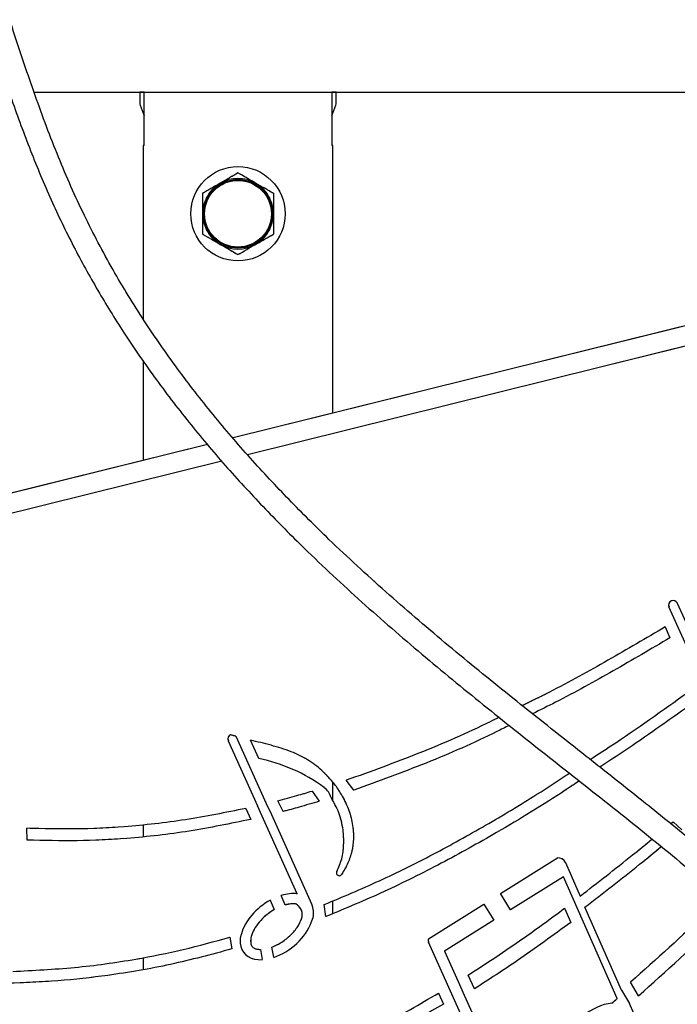
# Model space of a CAD drawing. Units: millimetres. Extents: x 0 to 42, y 0 to 29.8.
# Drawn here: x 24.5 to 25.2, y 10.2 to 11.2 of the extents above; entities that cross this region are included whole.
import ezdxf

# ---------------------------------------------------------------- set-up
doc = ezdxf.new("R2010")
doc.units = ezdxf.units.MM
doc.linetypes.add('PHANTOM', pattern=[1.27, 0.635, -0.127, 0.127, -0.127, 0.127, -0.127])

msp = doc.modelspace()

# ---------------------------------------------------------------- linework, layer by layer
at = {"color": 7, "linetype": 'Continuous', "lineweight": 25}
for p, q in [((24.533, 11.1585), (25.6706, 11.1585)), ((24.6406, 11.1585), (24.6406, 11.1479)), ((24.6451, 11.1585), (24.6406, 11.1585)), ((24.6451, 11.1039), (24.6451, 11.1585)), ((24.8362, 11.1585), (24.8362, 11.1039)), ((24.8406, 11.1585), (24.8362, 11.1585)), ((24.8406, 11.1479), (24.8406, 11.1585)), ((24.6411, 11.1452), (24.6451, 11.1343)), ((24.8362, 11.1343), (24.8402, 11.1452)), ((24.644, 11.1039), (24.644, 10.9274)), ((24.6451, 11.1039), (24.644, 11.1039)), ((24.8372, 11.1039), (24.8362, 11.1039)), ((24.8372, 10.8313), (24.8372, 11.1039)), ((25.6549, 11.0341), (24.7357, 10.8061)), ((24.644, 10.885), (24.644, 10.7833)), ((24.7097, 10.7996), (24.0288, 10.6307)), ((25.2495, 10.4781), (25.1794, 10.6341)), ((25.1879, 10.6379), (25.2594, 10.4787)), ((25.1755, 10.6137), (25.1804, 10.6026)), ((24.7384, 10.5023), (24.7692, 10.4337)), ((24.7307, 10.4978), (24.7605, 10.4316)), ((24.7617, 10.4795), (24.7533, 10.4983)), ((24.8372, 10.4364), (24.8372, 10.4553)), ((24.8586, 10.4474), (24.8509, 10.4575)), ((24.816, 10.4465), (24.8234, 10.4361)), ((24.8008, 10.3418), (24.7605, 10.4316)), ((24.7692, 10.4337), (24.7746, 10.4227)), ((24.7865, 10.4257), (24.7811, 10.4367)), ((24.7486, 10.4288), (24.7536, 10.4176)), ((24.7746, 10.4227), (24.8155, 10.3316)), ((24.644, 10.4124), (24.644, 10.4003)), ((25.1811, 10.4132), (25.1835, 10.4151)), ((25.1835, 10.4151), (25.1925, 10.407)), ((24.5261, 10.3966), (24.5255, 10.4086)), ((25.0078, 10.342), (25.0659, 10.3784)), ((25.0739, 10.3736), (25.0889, 10.3395)), ((25.072, 10.3593), (25.0181, 10.3255)), ((25.1267, 10.2351), (25.072, 10.3593)), ((24.7887, 10.3305), (24.7846, 10.3402)), ((25.0181, 10.3255), (25.0078, 10.342)), ((24.7735, 10.3355), (24.7776, 10.3258)), ((24.8301, 10.3186), (24.8285, 10.3309)), ((24.8372, 10.3217), (24.8372, 10.3346)), ((24.9346, 10.296), (24.9908, 10.3313)), ((24.9908, 10.3313), (25.0011, 10.3149)), ((25.0731, 10.3271), (25.0794, 10.3128)), ((25.1311, 10.2438), (25.0939, 10.3282)), ((25.0011, 10.3149), (24.9509, 10.2834)), ((24.7324, 10.2976), (24.7345, 10.2857)), ((24.9968, 10.1541), (24.9347, 10.2925)), ((24.7634, 10.2852), (24.7652, 10.2748)), ((24.777, 10.2772), (24.7752, 10.2875)), ((24.9509, 10.2834), (24.9648, 10.2525)), ((24.644, 10.2769), (24.644, 10.2651)), ((24.9648, 10.2525), (24.971, 10.2385)), ((24.9813, 10.245), (24.975, 10.259)), ((25.1484, 10.2381), (25.1403, 10.2519)), ((24.9448, 10.2406), (24.9498, 10.2296)), ((25.1311, 10.2438), (25.1392, 10.2301)), ((24.971, 10.2385), (25.0131, 10.1448)), ((25.1436, 10.22), (25.1392, 10.2301))]:
    msp.add_line(p, q, dxfattribs=at)
at = {"color": 7, "linetype": 'PHANTOM', "lineweight": 18}
for p, q in [((24.533, 11.1585), (25.6706, 11.1585)), ((24.6406, 11.1585), (24.6406, 11.1479)), ((24.6451, 11.1039), (24.6451, 11.1585)), ((24.8362, 11.1585), (24.8362, 11.1039)), ((24.8406, 11.1479), (24.8406, 11.1585)), ((24.6411, 11.1452), (24.6451, 11.1343)), ((24.8362, 11.1343), (24.8402, 11.1452)), ((24.644, 11.1039), (24.644, 10.9274)), ((24.6451, 11.1039), (24.644, 11.1039)), ((24.8372, 11.1039), (24.8362, 11.1039)), ((24.8372, 10.8313), (24.8372, 11.1039)), ((25.6549, 11.0341), (24.7357, 10.8061)), ((24.644, 10.885), (24.644, 10.7833)), ((24.7097, 10.7996), (24.0288, 10.6307)), ((25.2495, 10.4781), (25.1794, 10.6341)), ((25.1879, 10.6379), (25.2594, 10.4787)), ((25.1755, 10.6137), (25.1804, 10.6026)), ((24.7384, 10.5023), (24.7692, 10.4337)), ((24.7307, 10.4978), (24.7605, 10.4316)), ((24.7617, 10.4795), (24.7533, 10.4983)), ((24.8372, 10.4364), (24.8372, 10.4553)), ((24.8586, 10.4474), (24.8509, 10.4575)), ((24.816, 10.4465), (24.8234, 10.4361)), ((24.8008, 10.3418), (24.7605, 10.4316)), ((24.7692, 10.4337), (24.7746, 10.4227)), ((24.7865, 10.4257), (24.7811, 10.4367)), ((24.7486, 10.4288), (24.7536, 10.4176)), ((24.7746, 10.4227), (24.8155, 10.3316)), ((24.644, 10.4124), (24.644, 10.4003)), ((25.1811, 10.4132), (25.1835, 10.4151)), ((25.1835, 10.4151), (25.1925, 10.407)), ((24.5261, 10.3966), (24.5255, 10.4086)), ((25.0078, 10.342), (25.0659, 10.3784)), ((25.0739, 10.3736), (25.0889, 10.3395)), ((25.072, 10.3593), (25.0181, 10.3255)), ((25.1267, 10.2351), (25.072, 10.3593)), ((24.7887, 10.3305), (24.7846, 10.3402)), ((25.0181, 10.3255), (25.0078, 10.342)), ((24.7735, 10.3355), (24.7776, 10.3258)), ((24.8301, 10.3186), (24.8285, 10.3309)), ((24.8372, 10.3217), (24.8372, 10.3346)), ((24.9346, 10.296), (24.9908, 10.3313)), ((24.9908, 10.3313), (25.0011, 10.3149)), ((25.0731, 10.3271), (25.0794, 10.3128)), ((25.1311, 10.2438), (25.0939, 10.3282)), ((25.0011, 10.3149), (24.9509, 10.2834)), ((24.7324, 10.2976), (24.7345, 10.2857)), ((24.9968, 10.1541), (24.9347, 10.2925)), ((24.7634, 10.2852), (24.7652, 10.2748)), ((24.777, 10.2772), (24.7752, 10.2875)), ((24.9509, 10.2834), (24.9648, 10.2525)), ((24.644, 10.2769), (24.644, 10.2651)), ((24.9648, 10.2525), (24.971, 10.2385)), ((24.9813, 10.245), (24.975, 10.259)), ((25.1484, 10.2381), (25.1403, 10.2519)), ((24.9448, 10.2406), (24.9498, 10.2296)), ((25.1311, 10.2438), (25.1392, 10.2301)), ((24.971, 10.2385), (25.0131, 10.1448)), ((25.1436, 10.22), (25.1392, 10.2301))]:
    msp.add_line(p, q, dxfattribs=at)
at = {"color": 8, "linetype": 'Continuous', "lineweight": 25}
for p, q in [((25.6516, 11.0127), (24.7503, 10.7891)), ((24.7241, 10.7826), (24.0357, 10.6118))]:
    msp.add_line(p, q, dxfattribs=at)
at = {"color": 8, "linetype": 'PHANTOM', "lineweight": 18}
for p, q in [((25.6516, 11.0127), (24.7503, 10.7891)), ((24.7241, 10.7826), (24.0357, 10.6118))]:
    msp.add_line(p, q, dxfattribs=at)
at = {"color": 7, "linetype": 'Continuous', "lineweight": 25}
for radius in [0.048, 0.035, 0.034]:
    msp.add_circle((24.7406, 11.0345), radius, dxfattribs=at)
at = {"color": 7, "linetype": 'PHANTOM', "lineweight": 18}
for radius in [0.048, 0.035, 0.034]:
    msp.add_circle((24.7406, 11.0345), radius, dxfattribs=at)
at = {"color": 7, "linetype": 'Continuous', "lineweight": 25}
for centre, radius, start, end in [((24.6486, 11.1479), 0.008, 180, 199.8615), ((24.8326, 11.1479), 0.008, 340.1385, 0), ((24.7406, 11.0345), 0.036, 120, 180), ((24.7406, 11.0345), 0.036, 60, 120), ((24.7406, 11.0345), 0.036, 0, 60), ((24.7406, 11.0345), 0.036, 180, 240), ((24.7406, 11.0345), 0.036, 300, 0), ((24.7406, 11.0345), 0.036, 240, 300), ((25.1837, 10.636), 0.00462, 24.1924, 204.1924), ((24.735, 10.4997), 0.00462, 114.1943, 204.1901), ((24.7285, 10.3146), 0.1683, 53.6828, 78.6004), ((24.8161, 10.4338), 0.0203, 17.4859, 53.6828), ((24.7587, 10.3921), 0.101, 30.3665, 37.449), ((25.0665, 10.3704), 0.0081, 23.7764, 94.0853), ((24.8436, 10.3631), 0.00283, 148.24, 328.24), ((24.7938, 10.3205), 0.0123, 340.0448, 63.2226), ((24.7975, 10.3221), 0.02, 332.1813, 12.2854), ((24.7618, 10.294), 0.0191, 158.4325, 197.2745), ((24.7718, 10.2936), 0.0183, 164.9626, 188.7309), ((24.9389, 10.2944), 0.00462, 159.4668, 204.1924), ((23.7176, 11.868), 2.1568, 310.5998, 310.7938)]:
    msp.add_arc(centre, radius, start, end, dxfattribs=at)
at = {"color": 7, "linetype": 'PHANTOM', "lineweight": 18}
for centre, radius, start, end in [((24.6486, 11.1479), 0.008, 180, 199.8615), ((24.8326, 11.1479), 0.008, 340.1385, 0), ((24.7406, 11.0345), 0.036, 120, 180), ((24.7406, 11.0345), 0.036, 60, 120), ((24.7406, 11.0345), 0.036, 0, 60), ((24.7406, 11.0345), 0.036, 180, 240), ((24.7406, 11.0345), 0.036, 300, 0), ((24.7406, 11.0345), 0.036, 240, 300), ((25.1837, 10.636), 0.00462, 24.1924, 204.1924), ((24.735, 10.4997), 0.00462, 114.1943, 204.1901), ((24.7285, 10.3146), 0.1683, 53.6828, 78.6004), ((24.8161, 10.4338), 0.0203, 17.4859, 53.6828), ((24.7587, 10.3921), 0.101, 30.3665, 37.449), ((25.0665, 10.3704), 0.0081, 23.7764, 94.0853), ((24.8436, 10.3631), 0.00283, 148.24, 328.24), ((24.7938, 10.3205), 0.0123, 340.0448, 63.2226), ((24.7975, 10.3221), 0.02, 332.1813, 12.2854), ((24.7618, 10.294), 0.0191, 158.4325, 197.2745), ((24.7718, 10.2936), 0.0183, 164.9626, 188.7309), ((24.9389, 10.2944), 0.00462, 159.4668, 204.1924), ((23.7176, 11.868), 2.1568, 310.5998, 310.7938)]:
    msp.add_arc(centre, radius, start, end, dxfattribs=at)
at = {"color": 7, "linetype": 'Continuous', "lineweight": 25}
for centre, start_param, end_param in [((24.7801, 10.3084), 0.519262, 0.990809), ((24.7801, 10.3084), 1.289596, 2.443674), ((24.7801, 10.3084), 5.924531, 6.124789), ((24.7801, 10.3084), 4.171307, 5.492604), ((24.7801, 10.3084), 2.861842, 3.842545), ((25.1081, 10.1969), 0.753034, 2.437945)]:
    msp.add_ellipse(centre, major_axis=(0.0333, 0.0268), ratio=0.613157, start_param=start_param, end_param=end_param, dxfattribs=at)
at = {"color": 7, "linetype": 'PHANTOM', "lineweight": 18}
for centre, start_param, end_param in [((24.7801, 10.3084), 0.519262, 0.990809), ((24.7801, 10.3084), 1.289596, 2.443674), ((24.7801, 10.3084), 5.924531, 6.124789), ((24.7801, 10.3084), 4.171307, 5.492604), ((24.7801, 10.3084), 2.861842, 3.842545), ((25.1081, 10.1969), 0.753034, 2.437945)]:
    msp.add_ellipse(centre, major_axis=(0.0333, 0.0268), ratio=0.613157, start_param=start_param, end_param=end_param, dxfattribs=at)
at = {"color": 7, "linetype": 'Continuous', "lineweight": 25}
for points, knots in [([(24.9858, 9.224), (24.9878, 9.2248), (24.9938, 9.2274), (25.0029, 9.2315), (25.013, 9.2363), (25.0221, 9.2407), (25.0313, 9.2453), (25.0487, 9.2543), (25.0748, 9.2689), (25.1096, 9.2906), (25.1463, 9.3161), (25.1841, 9.3456), (25.2225, 9.379), (25.2547, 9.4105), (25.2811, 9.4386), (25.3019, 9.4624), (25.322, 9.4869), (25.34, 9.5105), (25.355, 9.5315), (25.3662, 9.548), (25.3743, 9.5604), (25.381, 9.5709), (25.3881, 9.5825), (25.3964, 9.5965), (25.4056, 9.6128), (25.4151, 9.6306), (25.4245, 9.649), (25.4334, 9.6678), (25.4419, 9.687), (25.4496, 9.7056), (25.456, 9.7223), (25.4609, 9.7361), (25.4653, 9.7493), (25.47, 9.7642), (25.4755, 9.783), (25.4812, 9.8053), (25.4866, 9.8306), (25.4907, 9.8554), (25.4936, 9.8789), (25.4954, 9.9003), (25.4962, 9.9209), (25.4961, 9.9391), (25.4955, 9.9548), (25.4945, 9.9696), (25.4925, 9.9891), (25.4884, 10.0142), (25.4811, 10.0447), (25.4708, 10.0757), (25.4564, 10.1098), (25.437, 10.1466), (25.4116, 10.1855), (25.3809, 10.2257), (25.3446, 10.2665), (25.3031, 10.3079), (25.2592, 10.3479), (25.2138, 10.3867), (25.1676, 10.4244), (25.1213, 10.4612), (25.0696, 10.502), (25.0127, 10.5471), (24.9511, 10.5973), (24.891, 10.649), (24.8381, 10.6976), (24.7923, 10.7432), (24.7528, 10.7855), (24.7148, 10.8298), (24.6785, 10.8765), (24.6444, 10.9256), (24.6125, 10.9777), (24.5832, 11.0333), (24.557, 11.0926), (24.5337, 11.1551), (24.5149, 11.2113), (24.4993, 11.259), (24.4869, 11.2965), (24.475, 11.3313), (24.4634, 11.363), (24.4521, 11.3916), (24.4411, 11.4172), (24.4301, 11.4398), (24.4205, 11.4578), (24.4118, 11.4724), (24.4032, 11.4857), (24.3935, 11.4991), (24.3827, 11.5121), (24.3715, 11.524), (24.3592, 11.535), (24.347, 11.5442), (24.3358, 11.5511), (24.3263, 11.5561), (24.3171, 11.5603), (24.3088, 11.5634), (24.3008, 11.5659), (24.2934, 11.5678), (24.285, 11.5695), (24.2755, 11.5709), (24.2649, 11.5718), (24.2532, 11.5722), (24.2451, 11.5722), (24.2409, 11.5722)], [0, 0, 0, 0, 0.001938, 0.006097, 0.009302, 0.012278, 0.015486, 0.018926, 0.030576, 0.043506, 0.057697, 0.07316, 0.089698, 0.10725, 0.117515, 0.128086, 0.138952, 0.14937, 0.15815, 0.165273, 0.169709, 0.173449, 0.178026, 0.183633, 0.190255, 0.197371, 0.204454, 0.21168, 0.21904, 0.226364, 0.232655, 0.237759, 0.2417, 0.247243, 0.254089, 0.262198, 0.271393, 0.281185, 0.288496, 0.296051, 0.303525, 0.309787, 0.314824, 0.319737, 0.324972, 0.334869, 0.34558, 0.356405, 0.367236, 0.381805, 0.396641, 0.411566, 0.429585, 0.447793, 0.466204, 0.484652, 0.503028, 0.521264, 0.53929, 0.563759, 0.588211, 0.612588, 0.636817, 0.654442, 0.672235, 0.690211, 0.708398, 0.726842, 0.745653, 0.765077, 0.785254, 0.806182, 0.827491, 0.840609, 0.852846, 0.864135, 0.874476, 0.883903, 0.892477, 0.900284, 0.907409, 0.911814, 0.916699, 0.923012, 0.928514, 0.934391, 0.940711, 0.947241, 0.952818, 0.957222, 0.96127, 0.966169, 0.96939, 0.973033, 0.977214, 0.981985, 0.987396, 0.993428, 1, 1, 1, 1]), ([(24.2408, 11.5482), (24.2454, 11.5482), (24.2542, 11.5482), (24.2664, 11.5477), (24.2771, 11.5465), (24.2863, 11.5448), (24.2941, 11.5428), (24.3018, 11.5404), (24.3093, 11.5375), (24.3174, 11.5338), (24.3263, 11.5289), (24.3382, 11.5211), (24.352, 11.5097), (24.366, 11.4949), (24.3771, 11.481), (24.3853, 11.4692), (24.3912, 11.4599), (24.3965, 11.4513), (24.4034, 11.4391), (24.4121, 11.4221), (24.4227, 11.3995), (24.4334, 11.3739), (24.4444, 11.3454), (24.4556, 11.3139), (24.4673, 11.2794), (24.4795, 11.2422), (24.4937, 11.1988), (24.51, 11.1506), (24.529, 11.0989), (24.5497, 11.049), (24.5726, 11.0015), (24.5973, 10.9566), (24.6253, 10.9113), (24.6569, 10.8654), (24.6924, 10.8193), (24.7296, 10.7754), (24.7682, 10.7336), (24.8136, 10.6878), (24.8666, 10.6385), (24.9276, 10.5857), (24.9902, 10.5343), (25.0539, 10.4837), (25.1185, 10.4329), (25.1832, 10.381), (25.2381, 10.3347), (25.2824, 10.2943), (25.3165, 10.2608), (25.3486, 10.2263), (25.3781, 10.1906), (25.4044, 10.1535), (25.4251, 10.1185), (25.4407, 10.0861), (25.4522, 10.0564), (25.461, 10.0267), (25.4662, 10.0016), (25.4691, 9.9816), (25.4706, 9.9669), (25.4716, 9.9525), (25.4721, 9.937), (25.4721, 9.9191), (25.4712, 9.8991), (25.469, 9.8747), (25.4653, 9.8476), (25.4597, 9.819), (25.4536, 9.7938), (25.4476, 9.7727), (25.4425, 9.7565), (25.4377, 9.7426), (25.4326, 9.7285), (25.426, 9.7114), (25.4182, 9.6927), (25.4096, 9.6735), (25.4004, 9.6545), (25.3907, 9.6356), (25.3808, 9.6176), (25.3716, 9.6017), (25.364, 9.5892), (25.358, 9.5795), (25.3526, 9.5711), (25.3466, 9.5619), (25.3387, 9.5501), (25.3286, 9.5357), (25.3159, 9.5185), (25.3015, 9.4999), (25.286, 9.4809), (25.2701, 9.4624), (25.2474, 9.4375), (25.2177, 9.4074), (25.1802, 9.3736), (25.1431, 9.3437), (25.1069, 9.3177), (25.0724, 9.2954), (25.0462, 9.2803), (25.0285, 9.2709), (25.0189, 9.2659), (25.0102, 9.2616), (25.0047, 9.2589), (25.0023, 9.2578)], [0, 0, 0, 0, 0.0079232, 0.0148729, 0.0208224, 0.0258982, 0.0301981, 0.0339024, 0.0386618, 0.0426358, 0.0473474, 0.0532626, 0.0619337, 0.0697933, 0.0768817, 0.0812827, 0.0848258, 0.0880574, 0.0914358, 0.0986694, 0.1066056, 0.1153447, 0.1249623, 0.1355061, 0.1470047, 0.1594627, 0.1727175, 0.1905558, 0.2082461, 0.2255702, 0.2423638, 0.2586422, 0.274482, 0.2931558, 0.3115608, 0.329737, 0.3477095, 0.365491, 0.3907968, 0.416266, 0.4418224, 0.4673752, 0.4932986, 0.5196098, 0.5460703, 0.5614594, 0.576698, 0.5917756, 0.6067122, 0.6215622, 0.6361726, 0.6469713, 0.657723, 0.6685175, 0.6789235, 0.6844751, 0.6897235, 0.694653, 0.6998152, 0.7062536, 0.7138412, 0.7214004, 0.7327519, 0.7434229, 0.7529473, 0.7608799, 0.7671499, 0.7713277, 0.7767455, 0.7834254, 0.7910562, 0.7986237, 0.8060478, 0.8138161, 0.8213619, 0.8279922, 0.8334433, 0.8368923, 0.8400789, 0.8439628, 0.848573, 0.8550094, 0.8624757, 0.8709263, 0.8795226, 0.8879351, 0.8961586, 0.9141224, 0.9310586, 0.9469417, 0.9615699, 0.9749083, 0.9869934, 0.9907131, 0.99419, 0.9974262, 1, 1, 1, 1]), ([(24.7406, 11.0761), (24.7377, 11.0744), (24.7318, 11.071), (24.7257, 11.0675), (24.7226, 11.0657)], [0, 0, 0, 0, 0.495458, 1, 1, 1, 1]), ([(24.7586, 11.0657), (24.7582, 11.0659), (24.755, 11.0678), (24.7489, 11.0713), (24.7434, 11.0745), (24.7406, 11.0761)], [0, 0, 0, 0, 0.07009, 0.530784, 1, 1, 1, 1]), ([(24.7226, 11.0657), (24.7222, 11.0654), (24.719, 11.0636), (24.7129, 11.0601), (24.7074, 11.0569), (24.7046, 11.0553)], [0, 0, 0, 0, 0.07009, 0.530784, 1, 1, 1, 1]), ([(24.7766, 11.0553), (24.7737, 11.057), (24.7678, 11.0604), (24.7617, 11.0639), (24.7586, 11.0657)], [0, 0, 0, 0, 0.495458, 1, 1, 1, 1]), ([(24.7046, 11.0553), (24.7046, 11.0502), (24.7046, 11.0433), (24.7046, 11.0363), (24.7046, 11.0345)], [0, 0, 0, 0, 0.745921, 1, 1, 1, 1]), ([(24.7766, 11.0553), (24.7766, 11.0502), (24.7766, 11.0433), (24.7766, 11.0363), (24.7766, 11.0345)], [0, 0, 0, 0, 0.745921, 1, 1, 1, 1]), ([(24.7046, 11.0345), (24.7046, 11.0292), (24.7046, 11.0221), (24.7046, 11.0153), (24.7046, 11.0137)], [0, 0, 0, 0, 0.760801, 1, 1, 1, 1]), ([(24.7766, 11.0345), (24.7766, 11.0292), (24.7766, 11.0221), (24.7766, 11.0153), (24.7766, 11.0137)], [0, 0, 0, 0, 0.760801, 1, 1, 1, 1]), ([(24.7046, 11.0137), (24.7076, 11.012), (24.7135, 11.0086), (24.7196, 11.0051), (24.7226, 11.0033)], [0, 0, 0, 0, 0.495458, 1, 1, 1, 1]), ([(24.7586, 11.0033), (24.7591, 11.0036), (24.7623, 11.0054), (24.7684, 11.009), (24.7739, 11.0121), (24.7766, 11.0137)], [0, 0, 0, 0, 0.07009, 0.530784, 1, 1, 1, 1]), ([(24.7226, 11.0033), (24.7231, 11.0031), (24.7263, 11.0012), (24.7324, 10.9977), (24.7379, 10.9945), (24.7406, 10.9929)], [0, 0, 0, 0, 0.07009, 0.530784, 1, 1, 1, 1]), ([(24.7406, 10.9929), (24.7436, 10.9946), (24.7495, 10.998), (24.7556, 11.0016), (24.7586, 11.0033)], [0, 0, 0, 0, 0.495458, 1, 1, 1, 1]), ([(25.1755, 10.6137), (25.1561, 10.6022), (25.1173, 10.5794), (25.0688, 10.5526), (25.0394, 10.538), (25.0301, 10.5335)], [0, 0, 0, 0, 0.406457, 0.813395, 1, 1, 1, 1]), ([(25.1804, 10.6026), (25.1612, 10.5913), (25.1228, 10.5687), (25.0762, 10.5429), (25.0483, 10.5291), (25.0405, 10.5252)], [0, 0, 0, 0, 0.4174143, 0.8357119, 1, 1, 1, 1]), ([(25.0991, 10.4787), (25.1078, 10.4843), (25.1433, 10.5074), (25.1777, 10.5321), (25.2037, 10.5508)], [0, 0, 0, 0, 0.244994, 1, 1, 1, 1]), ([(25.2087, 10.5396), (25.1866, 10.5238), (25.1537, 10.5003), (25.12, 10.478), (25.1091, 10.4708)], [0, 0, 0, 0, 0.67481, 1, 1, 1, 1]), ([(25.0064, 10.5217), (25.0034, 10.5201), (24.9768, 10.5068), (24.9253, 10.4843), (24.8757, 10.4664), (24.8509, 10.4575)], [0, 0, 0, 0, 0.059874, 0.531015, 1, 1, 1, 1]), ([(25.0168, 10.5134), (25.0126, 10.5113), (24.9849, 10.4973), (24.9325, 10.4743), (24.8832, 10.4564), (24.8586, 10.4474)], [0, 0, 0, 0, 0.082877, 0.54214, 1, 1, 1, 1]), ([(24.7384, 10.5023), (24.7374, 10.5026), (24.7356, 10.5031), (24.7338, 10.5036), (24.7331, 10.5039)], [0, 0, 0, 0, 0.560713, 1, 1, 1, 1]), ([(24.8389, 10.4535), (24.8348, 10.4583), (24.8267, 10.4678), (24.8116, 10.4789), (24.794, 10.4874), (24.7743, 10.4933), (24.7603, 10.4967), (24.7533, 10.4983)], [0, 0, 0, 0, 0.190314, 0.377935, 0.562415, 0.780642, 1, 1, 1, 1]), ([(24.8285, 10.3309), (24.8473, 10.3388), (24.8848, 10.3545), (24.9395, 10.3818), (24.9929, 10.4114), (25.0391, 10.439), (25.067, 10.4575), (25.078, 10.4648)], [0, 0, 0, 0, 0.215438, 0.430835, 0.645976, 0.860982, 1, 1, 1, 1]), ([(25.0881, 10.4568), (25.0833, 10.4536), (25.0559, 10.4352), (25.0092, 10.4068), (24.9477, 10.3725), (24.8898, 10.3436), (24.85, 10.3269), (24.8301, 10.3186)], [0, 0, 0, 0, 0.058725, 0.338327, 0.558419, 0.77904, 1, 1, 1, 1]), ([(24.7811, 10.4367), (24.7876, 10.4384), (24.7993, 10.4415), (24.8109, 10.4449), (24.816, 10.4465)], [0, 0, 0, 0, 0.559855, 1, 1, 1, 1]), ([(24.8412, 10.3646), (24.8431, 10.3688), (24.8469, 10.3775), (24.8486, 10.3921), (24.8479, 10.4079), (24.8441, 10.4245), (24.8384, 10.4348), (24.8355, 10.4399)], [0, 0, 0, 0, 0.175483, 0.360713, 0.552262, 0.779137, 1, 1, 1, 1]), ([(24.8458, 10.4432), (24.8483, 10.4384), (24.8533, 10.429), (24.8575, 10.4135), (24.8586, 10.3988), (24.8568, 10.3852), (24.8529, 10.3728), (24.8484, 10.3654), (24.846, 10.3616)], [0, 0, 0, 0, 0.186552, 0.37074, 0.553207, 0.69736, 0.845009, 1, 1, 1, 1]), ([(24.8234, 10.4361), (24.8165, 10.4341), (24.8043, 10.4305), (24.7919, 10.4271), (24.7865, 10.4257)], [0, 0, 0, 0, 0.5600584, 1, 1, 1, 1]), ([(24.7486, 10.4288), (24.7281, 10.4247), (24.6872, 10.4163), (24.6292, 10.41), (24.5752, 10.4073), (24.5421, 10.4082), (24.5255, 10.4086)], [0, 0, 0, 0, 0.278231, 0.5575, 0.778254, 1, 1, 1, 1]), ([(24.7536, 10.4176), (24.7328, 10.4134), (24.6911, 10.4047), (24.6319, 10.3981), (24.5769, 10.3953), (24.5431, 10.3962), (24.5261, 10.3966)], [0, 0, 0, 0, 0.27804, 0.557391, 0.778222, 1, 1, 1, 1]), ([(25.0889, 10.3395), (25.1068, 10.3534), (25.1314, 10.3724), (25.1555, 10.3922), (25.1621, 10.3976)], [0, 0, 0, 0, 0.725515, 1, 1, 1, 1]), ([(25.0939, 10.3282), (25.1125, 10.3426), (25.1387, 10.3629), (25.1643, 10.3839), (25.1716, 10.3899)], [0, 0, 0, 0, 0.7123751, 1, 1, 1, 1]), ([(24.7993, 10.3315), (24.7977, 10.3316), (24.7941, 10.3318), (24.7906, 10.331), (24.7887, 10.3305)], [0, 0, 0, 0, 0.444382, 1, 1, 1, 1]), ([(25.2336, 10.3376), (25.2286, 10.3328), (25.1981, 10.3036), (25.1666, 10.2754), (25.1403, 10.2519)], [0, 0, 0, 0, 0.164382, 1, 1, 1, 1]), ([(24.7776, 10.3258), (24.7748, 10.324), (24.7691, 10.3203), (24.7622, 10.3133), (24.7569, 10.3061), (24.7549, 10.3008), (24.7541, 10.2983)], [0, 0, 0, 0, 0.273236, 0.544285, 0.792762, 1, 1, 1, 1]), ([(24.975, 10.259), (24.9937, 10.2712), (25.027, 10.293), (25.059, 10.3167), (25.0731, 10.3271)], [0, 0, 0, 0, 0.559951, 1, 1, 1, 1]), ([(25.1484, 10.2381), (25.1765, 10.2633), (25.2093, 10.2926), (25.2411, 10.323), (25.2457, 10.3274)], [0, 0, 0, 0, 0.857413, 1, 1, 1, 1]), ([(24.7752, 10.2875), (24.7781, 10.2889), (24.7847, 10.2918), (24.7934, 10.2987), (24.8009, 10.3069), (24.804, 10.3133), (24.8054, 10.3163)], [0, 0, 0, 0, 0.227298, 0.504664, 0.771385, 1, 1, 1, 1]), ([(25.0794, 10.3128), (25.0614, 10.2996), (25.0293, 10.2761), (24.996, 10.2545), (24.9813, 10.245)], [0, 0, 0, 0, 0.559627, 1, 1, 1, 1]), ([(24.5112, 10.2628), (24.5323, 10.2639), (24.5742, 10.2659), (24.6322, 10.2741), (24.685, 10.2846), (24.7166, 10.2933), (24.7324, 10.2976)], [0, 0, 0, 0, 0.281047, 0.561326, 0.780881, 1, 1, 1, 1]), ([(24.7537, 10.2908), (24.7538, 10.2902), (24.7542, 10.2892), (24.7552, 10.2877), (24.7566, 10.2866), (24.7593, 10.2854), (24.7617, 10.2853), (24.7634, 10.2852)], [0, 0, 0, 0, 0.143585, 0.276394, 0.423671, 0.590339, 1, 1, 1, 1]), ([(24.7345, 10.2857), (24.7137, 10.2801), (24.672, 10.269), (24.6127, 10.2589), (24.5573, 10.2527), (24.5232, 10.2513), (24.5062, 10.2507)], [0, 0, 0, 0, 0.2788548, 0.5586768, 0.7791375, 1, 1, 1, 1]), ([(24.668, 10.1255), (24.6861, 10.1301), (24.7225, 10.1392), (24.7757, 10.1576), (24.8308, 10.1802), (24.8875, 10.2075), (24.9257, 10.2296), (24.9448, 10.2406)], [0, 0, 0, 0, 0.186545, 0.373291, 0.560202, 0.780409, 1, 1, 1, 1]), ([(24.9498, 10.2296), (24.9335, 10.2201), (24.9007, 10.2012), (24.8499, 10.1759), (24.8014, 10.1548), (24.7557, 10.1379), (24.713, 10.1243), (24.684, 10.1171), (24.6696, 10.1136)], [0, 0, 0, 0, 0.185916, 0.372468, 0.559321, 0.70621, 0.853097, 1, 1, 1, 1])]:
    msp.add_open_spline(points, degree=3, knots=knots, dxfattribs=at)
at = {"color": 7, "linetype": 'PHANTOM', "lineweight": 18}
for points, knots in [([(24.9858, 9.224), (24.9878, 9.2248), (24.9938, 9.2274), (25.0029, 9.2315), (25.013, 9.2363), (25.0221, 9.2407), (25.0313, 9.2453), (25.0487, 9.2543), (25.0748, 9.2689), (25.1096, 9.2906), (25.1463, 9.3161), (25.1841, 9.3456), (25.2225, 9.379), (25.2547, 9.4105), (25.2811, 9.4386), (25.3019, 9.4624), (25.322, 9.4869), (25.34, 9.5105), (25.355, 9.5315), (25.3662, 9.548), (25.3743, 9.5604), (25.381, 9.5709), (25.3881, 9.5825), (25.3964, 9.5965), (25.4056, 9.6128), (25.4151, 9.6306), (25.4245, 9.649), (25.4334, 9.6678), (25.4419, 9.687), (25.4496, 9.7056), (25.456, 9.7223), (25.4609, 9.7361), (25.4653, 9.7493), (25.47, 9.7642), (25.4755, 9.783), (25.4812, 9.8053), (25.4866, 9.8306), (25.4907, 9.8554), (25.4936, 9.8789), (25.4954, 9.9003), (25.4962, 9.9209), (25.4961, 9.9391), (25.4955, 9.9548), (25.4945, 9.9696), (25.4925, 9.9891), (25.4884, 10.0142), (25.4811, 10.0447), (25.4708, 10.0757), (25.4564, 10.1098), (25.437, 10.1466), (25.4116, 10.1855), (25.3809, 10.2257), (25.3446, 10.2665), (25.3031, 10.3079), (25.2592, 10.3479), (25.2138, 10.3867), (25.1676, 10.4244), (25.1213, 10.4612), (25.0696, 10.502), (25.0127, 10.5471), (24.9511, 10.5973), (24.891, 10.649), (24.8381, 10.6976), (24.7923, 10.7432), (24.7528, 10.7855), (24.7148, 10.8298), (24.6785, 10.8765), (24.6444, 10.9256), (24.6125, 10.9777), (24.5832, 11.0333), (24.557, 11.0926), (24.5337, 11.1551), (24.5149, 11.2113), (24.4993, 11.259), (24.4869, 11.2965), (24.475, 11.3313), (24.4634, 11.363), (24.4521, 11.3916), (24.4411, 11.4172), (24.4301, 11.4398), (24.4205, 11.4578), (24.4118, 11.4724), (24.4032, 11.4857), (24.3935, 11.4991), (24.3827, 11.5121), (24.3715, 11.524), (24.3592, 11.535), (24.347, 11.5442), (24.3358, 11.5511), (24.3263, 11.5561), (24.3171, 11.5603), (24.3088, 11.5634), (24.3008, 11.5659), (24.2934, 11.5678), (24.285, 11.5695), (24.2755, 11.5709), (24.2649, 11.5718), (24.2532, 11.5722), (24.2451, 11.5722), (24.2409, 11.5722)], [0, 0, 0, 0, 0.001938, 0.006097, 0.009302, 0.012278, 0.015486, 0.018926, 0.030576, 0.043506, 0.057697, 0.07316, 0.089698, 0.10725, 0.117515, 0.128086, 0.138952, 0.14937, 0.15815, 0.165273, 0.169709, 0.173449, 0.178026, 0.183633, 0.190255, 0.197371, 0.204454, 0.21168, 0.21904, 0.226364, 0.232655, 0.237759, 0.2417, 0.247243, 0.254089, 0.262198, 0.271393, 0.281185, 0.288496, 0.296051, 0.303525, 0.309787, 0.314824, 0.319737, 0.324972, 0.334869, 0.34558, 0.356405, 0.367236, 0.381805, 0.396641, 0.411566, 0.429585, 0.447793, 0.466204, 0.484652, 0.503028, 0.521264, 0.53929, 0.563759, 0.588211, 0.612588, 0.636817, 0.654442, 0.672235, 0.690211, 0.708398, 0.726842, 0.745653, 0.765077, 0.785254, 0.806182, 0.827491, 0.840609, 0.852846, 0.864135, 0.874476, 0.883903, 0.892477, 0.900284, 0.907409, 0.911814, 0.916699, 0.923012, 0.928514, 0.934391, 0.940711, 0.947241, 0.952818, 0.957222, 0.96127, 0.966169, 0.96939, 0.973033, 0.977214, 0.981985, 0.987396, 0.993428, 1, 1, 1, 1]), ([(24.2408, 11.5482), (24.2454, 11.5482), (24.2542, 11.5482), (24.2664, 11.5477), (24.2771, 11.5465), (24.2863, 11.5448), (24.2941, 11.5428), (24.3018, 11.5404), (24.3093, 11.5375), (24.3174, 11.5338), (24.3263, 11.5289), (24.3382, 11.5211), (24.352, 11.5097), (24.366, 11.4949), (24.3771, 11.481), (24.3853, 11.4692), (24.3912, 11.4599), (24.3965, 11.4513), (24.4034, 11.4391), (24.4121, 11.4221), (24.4227, 11.3995), (24.4334, 11.3739), (24.4444, 11.3454), (24.4556, 11.3139), (24.4673, 11.2794), (24.4795, 11.2422), (24.4937, 11.1988), (24.51, 11.1506), (24.529, 11.0989), (24.5497, 11.049), (24.5726, 11.0015), (24.5973, 10.9566), (24.6253, 10.9113), (24.6569, 10.8654), (24.6924, 10.8193), (24.7296, 10.7754), (24.7682, 10.7336), (24.8136, 10.6878), (24.8666, 10.6385), (24.9276, 10.5857), (24.9902, 10.5343), (25.0539, 10.4837), (25.1185, 10.4329), (25.1832, 10.381), (25.2381, 10.3347), (25.2824, 10.2943), (25.3165, 10.2608), (25.3486, 10.2263), (25.3781, 10.1906), (25.4044, 10.1535), (25.4251, 10.1185), (25.4407, 10.0861), (25.4522, 10.0564), (25.461, 10.0267), (25.4662, 10.0016), (25.4691, 9.9816), (25.4706, 9.9669), (25.4716, 9.9525), (25.4721, 9.937), (25.4721, 9.9191), (25.4712, 9.8991), (25.469, 9.8747), (25.4653, 9.8476), (25.4597, 9.819), (25.4536, 9.7938), (25.4476, 9.7727), (25.4425, 9.7565), (25.4377, 9.7426), (25.4326, 9.7285), (25.426, 9.7114), (25.4182, 9.6927), (25.4096, 9.6735), (25.4004, 9.6545), (25.3907, 9.6356), (25.3808, 9.6176), (25.3716, 9.6017), (25.364, 9.5892), (25.358, 9.5795), (25.3526, 9.5711), (25.3466, 9.5619), (25.3387, 9.5501), (25.3286, 9.5357), (25.3159, 9.5185), (25.3015, 9.4999), (25.286, 9.4809), (25.2701, 9.4624), (25.2474, 9.4375), (25.2177, 9.4074), (25.1802, 9.3736), (25.1431, 9.3437), (25.1069, 9.3177), (25.0724, 9.2954), (25.0462, 9.2803), (25.0285, 9.2709), (25.0189, 9.2659), (25.0102, 9.2616), (25.0047, 9.2589), (25.0023, 9.2578)], [0, 0, 0, 0, 0.0079232, 0.0148729, 0.0208224, 0.0258982, 0.0301981, 0.0339024, 0.0386618, 0.0426358, 0.0473474, 0.0532626, 0.0619337, 0.0697933, 0.0768817, 0.0812827, 0.0848258, 0.0880574, 0.0914358, 0.0986694, 0.1066056, 0.1153447, 0.1249623, 0.1355061, 0.1470047, 0.1594627, 0.1727175, 0.1905558, 0.2082461, 0.2255702, 0.2423638, 0.2586422, 0.274482, 0.2931558, 0.3115608, 0.329737, 0.3477095, 0.365491, 0.3907968, 0.416266, 0.4418224, 0.4673752, 0.4932986, 0.5196098, 0.5460703, 0.5614594, 0.576698, 0.5917756, 0.6067122, 0.6215622, 0.6361726, 0.6469713, 0.657723, 0.6685175, 0.6789235, 0.6844751, 0.6897235, 0.694653, 0.6998152, 0.7062536, 0.7138412, 0.7214004, 0.7327519, 0.7434229, 0.7529473, 0.7608799, 0.7671499, 0.7713277, 0.7767455, 0.7834254, 0.7910562, 0.7986237, 0.8060478, 0.8138161, 0.8213619, 0.8279922, 0.8334433, 0.8368923, 0.8400789, 0.8439628, 0.848573, 0.8550094, 0.8624757, 0.8709263, 0.8795226, 0.8879351, 0.8961586, 0.9141224, 0.9310586, 0.9469417, 0.9615699, 0.9749083, 0.9869934, 0.9907131, 0.99419, 0.9974262, 1, 1, 1, 1]), ([(24.7406, 11.0761), (24.7377, 11.0744), (24.7318, 11.071), (24.7257, 11.0675), (24.7226, 11.0657)], [0, 0, 0, 0, 0.495458, 1, 1, 1, 1]), ([(24.7586, 11.0657), (24.7582, 11.0659), (24.755, 11.0678), (24.7489, 11.0713), (24.7434, 11.0745), (24.7406, 11.0761)], [0, 0, 0, 0, 0.07009, 0.530784, 1, 1, 1, 1]), ([(24.7226, 11.0657), (24.7222, 11.0654), (24.719, 11.0636), (24.7129, 11.0601), (24.7074, 11.0569), (24.7046, 11.0553)], [0, 0, 0, 0, 0.07009, 0.530784, 1, 1, 1, 1]), ([(24.7766, 11.0553), (24.7737, 11.057), (24.7678, 11.0604), (24.7617, 11.0639), (24.7586, 11.0657)], [0, 0, 0, 0, 0.495458, 1, 1, 1, 1]), ([(24.7046, 11.0553), (24.7046, 11.0502), (24.7046, 11.0433), (24.7046, 11.0363), (24.7046, 11.0345)], [0, 0, 0, 0, 0.745921, 1, 1, 1, 1]), ([(24.7766, 11.0553), (24.7766, 11.0502), (24.7766, 11.0433), (24.7766, 11.0363), (24.7766, 11.0345)], [0, 0, 0, 0, 0.745921, 1, 1, 1, 1]), ([(24.7046, 11.0345), (24.7046, 11.0292), (24.7046, 11.0221), (24.7046, 11.0153), (24.7046, 11.0137)], [0, 0, 0, 0, 0.760801, 1, 1, 1, 1]), ([(24.7766, 11.0345), (24.7766, 11.0292), (24.7766, 11.0221), (24.7766, 11.0153), (24.7766, 11.0137)], [0, 0, 0, 0, 0.760801, 1, 1, 1, 1]), ([(24.7046, 11.0137), (24.7076, 11.012), (24.7135, 11.0086), (24.7196, 11.0051), (24.7226, 11.0033)], [0, 0, 0, 0, 0.495458, 1, 1, 1, 1]), ([(24.7586, 11.0033), (24.7591, 11.0036), (24.7623, 11.0054), (24.7684, 11.009), (24.7739, 11.0121), (24.7766, 11.0137)], [0, 0, 0, 0, 0.07009, 0.530784, 1, 1, 1, 1]), ([(24.7226, 11.0033), (24.7231, 11.0031), (24.7263, 11.0012), (24.7324, 10.9977), (24.7379, 10.9945), (24.7406, 10.9929)], [0, 0, 0, 0, 0.07009, 0.530784, 1, 1, 1, 1]), ([(24.7406, 10.9929), (24.7436, 10.9946), (24.7495, 10.998), (24.7556, 11.0016), (24.7586, 11.0033)], [0, 0, 0, 0, 0.495458, 1, 1, 1, 1]), ([(25.1755, 10.6137), (25.1561, 10.6022), (25.1173, 10.5794), (25.0688, 10.5526), (25.0394, 10.538), (25.0301, 10.5335)], [0, 0, 0, 0, 0.406457, 0.813395, 1, 1, 1, 1]), ([(25.1804, 10.6026), (25.1612, 10.5913), (25.1228, 10.5687), (25.0762, 10.5429), (25.0483, 10.5291), (25.0405, 10.5252)], [0, 0, 0, 0, 0.4174143, 0.8357119, 1, 1, 1, 1]), ([(25.0991, 10.4787), (25.1078, 10.4843), (25.1433, 10.5074), (25.1777, 10.5321), (25.2037, 10.5508)], [0, 0, 0, 0, 0.244994, 1, 1, 1, 1]), ([(25.2087, 10.5396), (25.1866, 10.5238), (25.1537, 10.5003), (25.12, 10.478), (25.1091, 10.4708)], [0, 0, 0, 0, 0.67481, 1, 1, 1, 1]), ([(25.0064, 10.5217), (25.0034, 10.5201), (24.9768, 10.5068), (24.9253, 10.4843), (24.8757, 10.4664), (24.8509, 10.4575)], [0, 0, 0, 0, 0.059874, 0.531015, 1, 1, 1, 1]), ([(25.0168, 10.5134), (25.0126, 10.5113), (24.9849, 10.4973), (24.9325, 10.4743), (24.8832, 10.4564), (24.8586, 10.4474)], [0, 0, 0, 0, 0.082877, 0.54214, 1, 1, 1, 1]), ([(24.7384, 10.5023), (24.7374, 10.5026), (24.7356, 10.5031), (24.7338, 10.5036), (24.7331, 10.5039)], [0, 0, 0, 0, 0.560713, 1, 1, 1, 1]), ([(24.8389, 10.4535), (24.8348, 10.4583), (24.8267, 10.4678), (24.8116, 10.4789), (24.794, 10.4874), (24.7743, 10.4933), (24.7603, 10.4967), (24.7533, 10.4983)], [0, 0, 0, 0, 0.190314, 0.377935, 0.562415, 0.780642, 1, 1, 1, 1]), ([(24.8285, 10.3309), (24.8473, 10.3388), (24.8848, 10.3545), (24.9395, 10.3818), (24.9929, 10.4114), (25.0391, 10.439), (25.067, 10.4575), (25.078, 10.4648)], [0, 0, 0, 0, 0.215438, 0.430835, 0.645976, 0.860982, 1, 1, 1, 1]), ([(25.0881, 10.4568), (25.0833, 10.4536), (25.0559, 10.4352), (25.0092, 10.4068), (24.9477, 10.3725), (24.8898, 10.3436), (24.85, 10.3269), (24.8301, 10.3186)], [0, 0, 0, 0, 0.058725, 0.338327, 0.558419, 0.77904, 1, 1, 1, 1]), ([(24.7811, 10.4367), (24.7876, 10.4384), (24.7993, 10.4415), (24.8109, 10.4449), (24.816, 10.4465)], [0, 0, 0, 0, 0.559855, 1, 1, 1, 1]), ([(24.8412, 10.3646), (24.8431, 10.3688), (24.8469, 10.3775), (24.8486, 10.3921), (24.8479, 10.4079), (24.8441, 10.4245), (24.8384, 10.4348), (24.8355, 10.4399)], [0, 0, 0, 0, 0.175483, 0.360713, 0.552262, 0.779137, 1, 1, 1, 1]), ([(24.8458, 10.4432), (24.8483, 10.4384), (24.8533, 10.429), (24.8575, 10.4135), (24.8586, 10.3988), (24.8568, 10.3852), (24.8529, 10.3728), (24.8484, 10.3654), (24.846, 10.3616)], [0, 0, 0, 0, 0.186552, 0.37074, 0.553207, 0.69736, 0.845009, 1, 1, 1, 1]), ([(24.8234, 10.4361), (24.8165, 10.4341), (24.8043, 10.4305), (24.7919, 10.4271), (24.7865, 10.4257)], [0, 0, 0, 0, 0.5600584, 1, 1, 1, 1]), ([(24.7486, 10.4288), (24.7281, 10.4247), (24.6872, 10.4163), (24.6292, 10.41), (24.5752, 10.4073), (24.5421, 10.4082), (24.5255, 10.4086)], [0, 0, 0, 0, 0.278231, 0.5575, 0.778254, 1, 1, 1, 1]), ([(24.7536, 10.4176), (24.7328, 10.4134), (24.6911, 10.4047), (24.6319, 10.3981), (24.5769, 10.3953), (24.5431, 10.3962), (24.5261, 10.3966)], [0, 0, 0, 0, 0.27804, 0.557391, 0.778222, 1, 1, 1, 1]), ([(25.0889, 10.3395), (25.1068, 10.3534), (25.1314, 10.3724), (25.1555, 10.3922), (25.1621, 10.3976)], [0, 0, 0, 0, 0.725515, 1, 1, 1, 1]), ([(25.0939, 10.3282), (25.1125, 10.3426), (25.1387, 10.3629), (25.1643, 10.3839), (25.1716, 10.3899)], [0, 0, 0, 0, 0.7123751, 1, 1, 1, 1]), ([(24.7993, 10.3315), (24.7977, 10.3316), (24.7941, 10.3318), (24.7906, 10.331), (24.7887, 10.3305)], [0, 0, 0, 0, 0.444382, 1, 1, 1, 1]), ([(25.2336, 10.3376), (25.2286, 10.3328), (25.1981, 10.3036), (25.1666, 10.2754), (25.1403, 10.2519)], [0, 0, 0, 0, 0.164382, 1, 1, 1, 1]), ([(24.7776, 10.3258), (24.7748, 10.324), (24.7691, 10.3203), (24.7622, 10.3133), (24.7569, 10.3061), (24.7549, 10.3008), (24.7541, 10.2983)], [0, 0, 0, 0, 0.273236, 0.544285, 0.792762, 1, 1, 1, 1]), ([(24.975, 10.259), (24.9937, 10.2712), (25.027, 10.293), (25.059, 10.3167), (25.0731, 10.3271)], [0, 0, 0, 0, 0.559951, 1, 1, 1, 1]), ([(25.1484, 10.2381), (25.1765, 10.2633), (25.2093, 10.2926), (25.2411, 10.323), (25.2457, 10.3274)], [0, 0, 0, 0, 0.857413, 1, 1, 1, 1]), ([(24.7752, 10.2875), (24.7781, 10.2889), (24.7847, 10.2918), (24.7934, 10.2987), (24.8009, 10.3069), (24.804, 10.3133), (24.8054, 10.3163)], [0, 0, 0, 0, 0.227298, 0.504664, 0.771385, 1, 1, 1, 1]), ([(25.0794, 10.3128), (25.0614, 10.2996), (25.0293, 10.2761), (24.996, 10.2545), (24.9813, 10.245)], [0, 0, 0, 0, 0.559627, 1, 1, 1, 1]), ([(24.5112, 10.2628), (24.5323, 10.2639), (24.5742, 10.2659), (24.6322, 10.2741), (24.685, 10.2846), (24.7166, 10.2933), (24.7324, 10.2976)], [0, 0, 0, 0, 0.281047, 0.561326, 0.780881, 1, 1, 1, 1]), ([(24.7537, 10.2908), (24.7538, 10.2902), (24.7542, 10.2892), (24.7552, 10.2877), (24.7566, 10.2866), (24.7593, 10.2854), (24.7617, 10.2853), (24.7634, 10.2852)], [0, 0, 0, 0, 0.143585, 0.276394, 0.423671, 0.590339, 1, 1, 1, 1]), ([(24.7345, 10.2857), (24.7137, 10.2801), (24.672, 10.269), (24.6127, 10.2589), (24.5573, 10.2527), (24.5232, 10.2513), (24.5062, 10.2507)], [0, 0, 0, 0, 0.2788548, 0.5586768, 0.7791375, 1, 1, 1, 1]), ([(24.668, 10.1255), (24.6861, 10.1301), (24.7225, 10.1392), (24.7757, 10.1576), (24.8308, 10.1802), (24.8875, 10.2075), (24.9257, 10.2296), (24.9448, 10.2406)], [0, 0, 0, 0, 0.186545, 0.373291, 0.560202, 0.780409, 1, 1, 1, 1]), ([(24.9498, 10.2296), (24.9335, 10.2201), (24.9007, 10.2012), (24.8499, 10.1759), (24.8014, 10.1548), (24.7557, 10.1379), (24.713, 10.1243), (24.684, 10.1171), (24.6696, 10.1136)], [0, 0, 0, 0, 0.185916, 0.372468, 0.559321, 0.70621, 0.853097, 1, 1, 1, 1])]:
    msp.add_open_spline(points, degree=3, knots=knots, dxfattribs=at)

doc.saveas('drawing.dxf')
